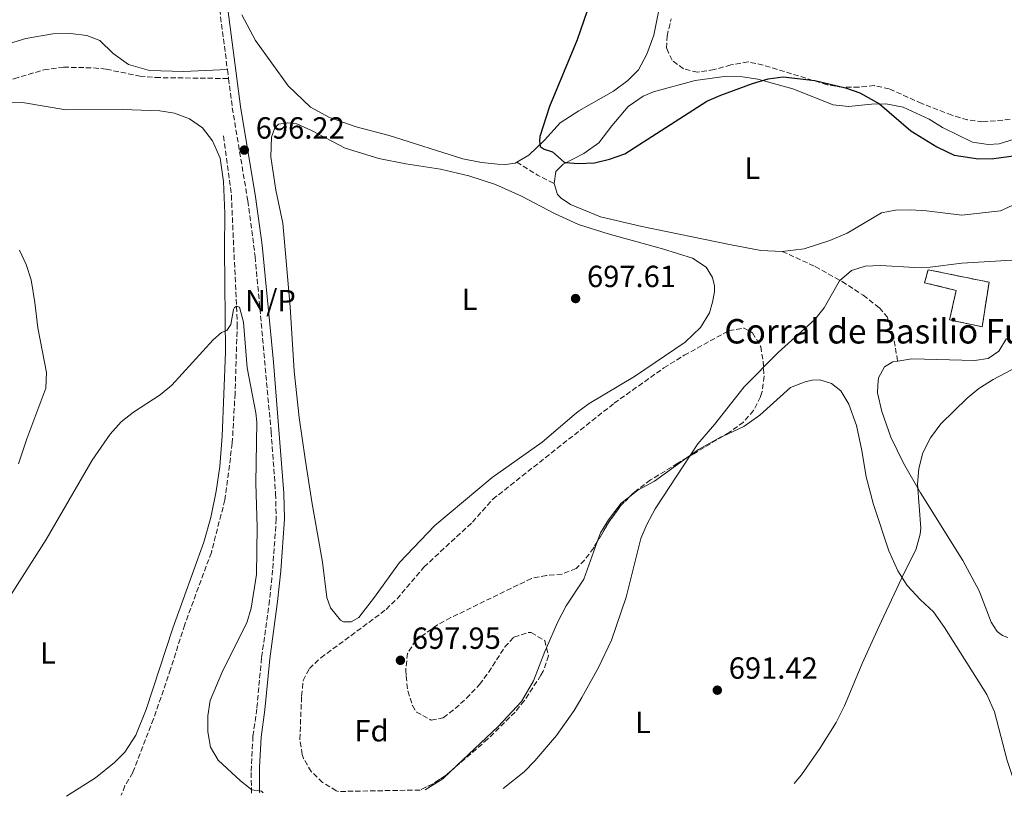
# Model space of a CAD drawing. Units: metres. Extents: x 621619 to 625087, y 4699420 to 4701794.
# Drawn here: x 623724 to 624047, y 4699457 to 4699711 of the extents above; entities that cross this region are included whole.
import ezdxf
from ezdxf.enums import TextEntityAlignment as Align

# ---------------------------------------------------------------- set-up
doc = ezdxf.new("R2010")
doc.units = ezdxf.units.M
doc.header["$MEASUREMENT"] = 0
doc.linetypes.add('DGN Style 3', pattern=[2.435890702152634, 1.739921930109024, -0.6959687720436097])
for name, color, linetype, lineweight in [('Barranco lineal', 142, 'DGN Style 3', 13), ('Camino', 7, 'DGN Style 3', 0), ('construcción   en ruinas', 1, 'Continuous', 0), ('contrucción  en ruinas', 1, 'DGN Style 3', 13), ('corral', 7, 'Continuous', 0), ('Cota de punto acotado terreno', 7, 'Continuous', 0), ('Curva de nivel directora', 30, 'Continuous', 30), ('Curva de nivel intermedia', 30, 'Continuous', 0), ('Etiqueta de uso rústico', 92, 'Continuous', 0), ('Etiqueta de zona arbolada', 92, 'Continuous', 0), ('Línea de cambio de uso (parcela vista)', 92, 'Continuous', 0), ('Margen derecho', 7, 'Continuous', 0), ('No Pavimentado', 7, 'Continuous', 0), ('Punto acotado terreno (símbolo)', 7, 'Continuous', 0), ('Senda', 7, 'DGN Style 3', 0), ('Zona arbolada', 92, 'DGN Style 3', 0)]:
    doc.layers.add(name, color=color, linetype=linetype, lineweight=lineweight)
doc.styles.add('Style-Arial', font='arial.ttf')

# ---------------------------------------------------------------- blocks, each defined once
blk = doc.blocks.new('5PATER')
at = {"layer": 'Punto acotado terreno (símbolo)', "linetype": 'Continuous', "lineweight": 0}
h = blk.add_hatch(color=51, dxfattribs=at)
edge = h.paths.add_edge_path()
edge.add_ellipse((0, 0), major_axis=(-0.1095731443231308, -0.1110710700762829), ratio=0.9994222409660317, start_angle=0, end_angle=360)

msp = doc.modelspace()

# ---------------------------------------------------------------- linework, layer by layer
at = {"layer": 'Barranco lineal', "color": 142, "linetype": 'DGN Style 3', "lineweight": 13}
msp.add_polyline3d([(623790.7300000006, 4699673.07, 694.9900000000052), (623793.3200000003, 4699653.66, 694.6600000000036), (623795.25, 4699611.460000001, 694.4400000000023), (623794.5300000003, 4699588.730000001, 694.3300000000017), (623793.6200000001, 4699572.439999999, 694.3300000000017), (623791.1900000004, 4699553.880000001, 694.2200000000012), (623786.7599999999, 4699536.689999999, 694), (623778.0300000003, 4699513.02, 693.4400000000023), (623773.4299999997, 4699498.470000001, 693), (623767.8399999999, 4699482.17, 692.779999999999), (623760.9900000002, 4699464.539999999, 692.2200000000012), (623758.4699999997, 4699460.199999999, 692.2200000000012), (623757.2400000002, 4699457.109999999, 692.0599999999977)], dxfattribs=at)
at = {"layer": 'Camino', "color": 7, "linetype": 'DGN Style 3', "lineweight": 0, "extrusion": (0.002161731682773083, -0.0167249767034174, 0.9998577909234903), "elevation": -76557.23464604565, "flags": 128}
msp.add_lwpolyline([(1221078.149139938, 4580322.653288061), (1221078.149139938, 4580319.688410323)], dxfattribs=at)
at = {"layer": 'Camino', "color": 7, "linetype": 'DGN Style 3', "lineweight": 0}
for points in [[(623784.3200000009, 4699834.840000001, 699.5899999999967), (623783.5799999988, 4699825.24, 699.3999999999943), (623783.4299999991, 4699806.230000001, 698.929999999993), (623784.0199999991, 4699784.150000001, 698.5700000000071), (623785.8500000021, 4699743.180000001, 697.8800000000047), (623788.8799999984, 4699719.369999999, 697.070000000007), (623792.0199999989, 4699694.830000001, 696.6799999999931)], [(623792.3999999987, 4699691.890000002, 696.6300000000048), (623793.6200000015, 4699682.32, 696.4700000000014), (623798.7100000009, 4699651.800000002, 695.8999999999943), (623801.1099999994, 4699633.540000003, 695.7400000000052), (623806.3399999996, 4699576.180000001, 695.350000000006), (623807.8199999994, 4699555.91, 695.1300000000047), (623808.0199999983, 4699547.680000001, 695.1900000000024), (623806.8400000003, 4699530.910000003, 695.2400000000051), (623805.8099999977, 4699520.960000001, 695.2400000000051), (623803.1999999993, 4699502.090000002, 695.300000000003), (623801.639999999, 4699485.439999999, 695.8500000000058), (623800.3899999995, 4699476.449999999, 695.9100000000037), (623799.7899999983, 4699464.550000002, 695.5200000000041), (623799.8999999978, 4699458, 694.9100000000037), (623799.9200000024, 4699457.859999999, 694.8999999999943)]]:
    msp.add_polyline3d(points, dxfattribs=at)
at = {"layer": 'construcción   en ruinas', "color": 1, "linetype": 'Continuous', "lineweight": 0}
msp.add_polyline3d([(624041.54, 4699625.15, 695.8899999999994), (624039.2400000002, 4699610.58, 694.779999999999), (624028.5599999997, 4699612.850000001, 694.7299999999959), (624030.75, 4699622.49, 696.6100000000006), (624020.4199999999, 4699625, 697.6100000000006), (624021.5700000003, 4699629.26, 699.0500000000029)], close=True, dxfattribs=at)
at = {"layer": 'contrucción  en ruinas', "color": 1, "linetype": 'DGN Style 3', "lineweight": 13}
msp.add_polyline3d([(624039.2400000002, 4699610.58, 694.779999999999), (624028.5599999997, 4699612.850000001, 694.7299999999959), (624030.75, 4699622.49, 696.6100000000006), (624020.4199999999, 4699625, 697.6100000000006), (624021.5700000003, 4699629.26, 699.0500000000029), (624041.54, 4699625.15, 695.8899999999994), (624039.2400000002, 4699610.58, 694.779999999999)], dxfattribs=at)
at = {"layer": 'Curva de nivel directora', "color": 30, "linetype": 'Continuous', "lineweight": 30, "elevation": 700.0000000000001, "flags": 128}
msp.add_lwpolyline([(623911.980000001, 4699720.140000002), (623906.5400000005, 4699704.529999999), (623897.4900000002, 4699682.670000002), (623894.3299999997, 4699672.900000001), (623894.2000000001, 4699671.449999999), (623894.4699999985, 4699669.62), (623895.7699999993, 4699668.730000001), (623898.5599999987, 4699667.840000001), (623902.3699999996, 4699664.52), (623902.9299999987, 4699664.340000001), (623906.8800000004, 4699664.100000001), (623912.2899999995, 4699664.28), (623917.150000001, 4699665.440000001), (623922.2599999984, 4699667.230000001), (623949.0599999982, 4699684.42), (623953.6299999991, 4699686.460000004), (623964.0599999984, 4699690.220000003), (623969.1500000001, 4699691.810000001), (623974.1100000001, 4699692.460000002), (623984.4399999988, 4699691.240000002), (623994.5099999984, 4699688.850000001), (623999.209999999, 4699687.180000001), (624005.6500000008, 4699683.550000003), (624015.9199999992, 4699674.700000001), (624024.4299999987, 4699669.470000001), (624030.0999999992, 4699666.830000001), (624038.0299999996, 4699665.600000001), (624043.0299999998, 4699665.730000001), (624053.4700000002, 4699667.160000003)], dxfattribs=at)
at = {"layer": 'Curva de nivel intermedia', "color": 30, "linetype": 'Continuous', "lineweight": 0, "flags": 128}
for points, elevation in [([(623882.4000000006, 4699459.319999999), (623889.1900000012, 4699464.849999999), (623892.7400000006, 4699468.359999998), (623899.8200000017, 4699476.7), (623905.5599999994, 4699484.859999998), (623908.1699999999, 4699489.140000001), (623913.5800000014, 4699498.939999999), (623917.8300000004, 4699507.980000001), (623922.6800000007, 4699522.029999999), (623927.490000001, 4699541.25), (623929.4400000023, 4699545.850000001), (623932.1800000003, 4699550.900000001), (623946.0700000019, 4699572.199999998), (623951.5999999996, 4699578.619999999), (623961.3200000003, 4699590.910000001), (623972.4500000017, 4699602.199999998), (623984.4900000002, 4699612.930000001), (623987.51, 4699616.83), (623992.5400000013, 4699625.59), (623996.4999999999, 4699629.05), (624000.9099999999, 4699630.440000001), (624005.9099999999, 4699630.59), (624017.2100000011, 4699630.029999998), (624022.2000000001, 4699630.149999999), (624032.5500000011, 4699631.380000001), (624049.0300000011, 4699632.430000001)], 695), ([(623714.4900000015, 4699512.619999999), (623732.63, 4699540.859999998), (623747.730000001, 4699566.859999998), (623753.6299999995, 4699575.430000001), (623757.2700000008, 4699579.470000001), (623761.2100000014, 4699582.560000001), (623769.9900000012, 4699588.329999999), (623773.8700000015, 4699591.430000001), (623787.4099999999, 4699606.34), (623790.1400000014, 4699608.75), (623791.7900000009, 4699609.349999999), (623793.150000002, 4699611.309999999), (623793.9800000013, 4699616.220000001), (623794.3900000004, 4699616.91), (623795.0300000019, 4699617.349999999), (623795.9800000018, 4699617.009999999), (623797.3400000008, 4699612.109999999), (623798.5400000011, 4699597.109999999), (623801.3799999999, 4699582.359999999), (623801.6800000014, 4699579.359999999), (623801.3100000005, 4699559.359999999), (623801.7500000009, 4699544.929999999), (623801.5099999994, 4699529.439999999), (623799.7500000002, 4699518.390000001), (623798.350000001, 4699513.59), (623790.5700000004, 4699498.029999998), (623786.3700000005, 4699488.140000001), (623785.5600000013, 4699483.170000001), (623785.5999999995, 4699477.9), (623786.4300000009, 4699472.830000001), (623788.9600000011, 4699468.590000001), (623796.3399999995, 4699461.850000001), (623800.0200000008, 4699458.859999998), (623803.1400000011, 4699458.470000001), (623803.72, 4699457.929999999)], 695), ([(623977.6399999994, 4699461.009999999), (623980.0300000011, 4699463.859999998), (623986.0800000017, 4699472.490000002), (623991.3800000013, 4699480.980000001), (623994.2100000011, 4699486.420000001), (623999.9000000019, 4699500.300000001), (624005.3600000001, 4699512.310000001), (624012.9000000017, 4699528.369999998), (624017.6800000004, 4699537.789999999), (624018.9600000012, 4699542.62), (624019.1700000013, 4699544.609999999), (624018.0899999995, 4699559.02), (624018.5000000007, 4699564.189999999), (624019.8100000005, 4699569.25), (624022.2800000005, 4699574.199999998), (624025.7600000006, 4699578.82), (624034.3300000003, 4699587.189999999), (624038.1900000004, 4699590.37), (624042.8600000021, 4699593.279999998), (624052.6000000007, 4699598.390000001)], 690)]:
    msp.add_lwpolyline(points, dxfattribs=dict(at, elevation=elevation))
at = {"layer": 'Línea de cambio de uso (parcela vista)', "color": 92, "linetype": 'Continuous', "lineweight": 0, "extrusion": (0.08756932022447236, -0.09046658437426497, 0.9920420410784403), "elevation": -369826.1231106172, "flags": 128}
msp.add_lwpolyline([(3716899.592878258, 2919439.654061985), (3716904.017351092, 2919438.99166865), (3716912.249487041, 2919436.781140464), (3716912.938386257, 2919436.535094805)], dxfattribs=at)
at = {"layer": 'Línea de cambio de uso (parcela vista)', "color": 92, "linetype": 'Continuous', "lineweight": 0, "extrusion": (-0.07016491865355565, 0.07196762806185471, 0.9949359500497963), "elevation": 295128.0364322431, "flags": 128}
msp.add_lwpolyline([(-3727300.98472532, -2914487.645437524), (-3727307.692070369, -2914486.252554752), (-3727311.311472577, -2914486.179925865)], dxfattribs=at)
at = {"layer": 'Línea de cambio de uso (parcela vista)', "color": 92, "linetype": 'Continuous', "lineweight": 0}
for points in [[(623937.5199999996, 4699735.08, 701.429999999993), (623931.6900000004, 4699706.109999999, 701.320000000007), (623929.4000000004, 4699699.810000001, 701.320000000007), (623926.6299999999, 4699694.710000001, 701.320000000007), (623923.1399999997, 4699691.25, 701.1999999999972), (623918.5099999999, 4699687.74, 701.1999999999972), (623907.1299999999, 4699681.350000001, 700.9799999999959), (623901.0700000003, 4699677.33, 700.6499999999943), (623895.9400000004, 4699671.689999999, 700.2100000000064), (623890.7199999997, 4699666.83, 699.6499999999943), (623886.8300000001, 4699664.529999999, 699.2599999999948)], [(623886.8300000001, 4699664.529999999, 699.2599999999948), (623886.2999999998, 4699664.210000001, 699.2100000000064), (623883.2400000002, 4699663.699999999, 699.2100000000064), (623880.6100000005, 4699663.810000001, 699.2100000000064), (623875.2699999996, 4699664.359999999, 698.9900000000052), (623869.1699999999, 4699665.600000001, 698.8800000000047), (623845.0199999996, 4699673.210000001, 698.1000000000058), (623834.2300000006, 4699676.07, 697.7700000000041), (623825.4500000002, 4699679.109999999, 697.6600000000036), (623819.2699999996, 4699682.49, 697.4400000000023), (623811.8700000001, 4699689.5, 697.6600000000036), (623801.2100000001, 4699704.390000001, 697.5500000000029), (623796.7000000002, 4699712.77, 697.4400000000023)], [(623792.0199999996, 4699694.83, 696.679999999993), (623777.6100000005, 4699694.15, 696.5599999999977), (623766.4900000002, 4699694.480000001, 696.5599999999977), (623759.5899999999, 4699696.51, 696.5599999999977), (623754.5499999998, 4699700.09, 696.5599999999977), (623750.25, 4699704.34, 697.0099999999948), (623746.0199999996, 4699706.029999999, 697.1199999999953), (623740.5899999999, 4699706.58, 697.4499999999971), (623734.8200000003, 4699706.550000001, 697.5599999999977), (623726.0099999999, 4699705.039999999, 697.779999999999), (623714.8899999997, 4699701.65, 697.8899999999994)], [(623899.0300000003, 4699657.52, 699.2200000000012), (623899.5999999996, 4699661.430000001, 699.3800000000047), (623901.9800000006, 4699663.850000001, 699.9400000000023), (623908.79, 4699667.350000001, 700.3800000000047), (623913.7400000002, 4699670.82, 700.3800000000047), (623917.9699999997, 4699676.390000001, 700.6000000000058), (623923.3499999996, 4699682.74, 700.4900000000052), (623928.1600000003, 4699686.16, 700.3800000000047), (623931.6100000005, 4699687.529999999, 700.2700000000041), (623945.2800000003, 4699691.230000001, 700.1600000000036), (623955.6699999999, 4699692.689999999, 700.1600000000036), (623960.7999999998, 4699692.42, 700.0500000000029), (623965.7800000003, 4699691.699999999, 700.0500000000029), (623977.2300000006, 4699688.550000001, 699.8300000000017), (623990.4000000004, 4699683.220000001, 699.7200000000012), (623995.5199999996, 4699682.77, 699.7200000000012), (624002.9900000002, 4699683.49, 699.9400000000023), (624007.7199999997, 4699683.600000001, 700.0500000000029), (624013.3700000001, 4699682.5, 700.1600000000036), (624021.8899999997, 4699678.560000001, 700.2700000000041), (624026.2800000003, 4699675.810000001, 700.2700000000041), (624036.0599999997, 4699671.07, 700.1600000000036), (624041.1699999999, 4699670.26, 700.1600000000036), (624044.8499999996, 4699670.529999999, 700.1600000000036), (624056.0199999996, 4699674.01, 700.1600000000036)], [(623717.9900000002, 4699684.24, 697.3500000000058), (623724.9400000004, 4699684, 697.2400000000052), (623739.1399999997, 4699681.600000001, 696.6300000000047), (623757.6699999999, 4699681.710000001, 695.9600000000064), (623769.9400000004, 4699681.289999999, 695.8500000000058), (623774.6900000004, 4699680.529999999, 695.8500000000058), (623779.5700000003, 4699678.699999999, 695.679999999993), (623783.9000000004, 4699675.730000001, 695.7400000000052), (623787.1799999997, 4699671.470000001, 695.7400000000052), (623789.5999999996, 4699665.800000001, 695.679999999993), (623790.7000000002, 4699658.210000001, 695.5200000000041), (623791.1900000004, 4699647.710000001, 695.4100000000036), (623791.1200000001, 4699636.130000001, 695.1300000000047), (623791.3899999997, 4699602.26, 694.9600000000064), (623790.3499999996, 4699574.76, 694.4700000000012), (623789.5800000001, 4699564.84, 694.4100000000036), (623788.3200000003, 4699556.689999999, 694.3500000000058), (623786.5599999996, 4699548.09, 694.1900000000023), (623784.29, 4699540.01, 694.0200000000041), (623774.1699999999, 4699511.82, 693.4700000000012), (623765.4100000003, 4699485.27, 693.0800000000017), (623762.0099999999, 4699476.77, 692.9700000000012), (623758.4199999999, 4699471.25, 692.8600000000006), (623755.0199999996, 4699467.82, 692.8600000000006), (623748.8300000001, 4699462.82, 692.75), (623739.3099999996, 4699456.789999999, 692.6300000000047)], [(623830.0800000001, 4699513.890000001, 697.279999999999), (623829.0999999996, 4699514.5, 697.279999999999), (623825.7999999998, 4699518.49, 696.8300000000017), (623824.5700000003, 4699521.930000001, 696.8300000000017), (623823.1799999997, 4699533.5, 696.6100000000006), (623819.7300000006, 4699553.210000001, 696.0599999999977), (623817.4600000001, 4699567.350000001, 696.0599999999977), (623815.5700000003, 4699580.859999999, 695.6100000000006), (623813.8700000001, 4699596.01, 695.6100000000006), (623812.54, 4699617.09, 695.6699999999983), (623810.1299999999, 4699644.52, 696), (623807.8799999999, 4699655.32, 696.2200000000012), (623806.2100000001, 4699666.220000001, 696.2200000000012), (623806.4199999999, 4699672.640000001, 696.279999999999), (623807.5899999999, 4699675.74, 696.3899999999994), (623808.7999999998, 4699676.939999999, 696.3899999999994), (623811.6699999999, 4699677.41, 696.6100000000006), (623814.7100000001, 4699677.060000001, 696.6100000000006), (623819.5499999998, 4699674.850000001, 696.6100000000006), (623830.5800000001, 4699669.07, 696.6100000000006), (623841.6699999999, 4699665.65, 696.6100000000006), (623850.4299999997, 4699663.890000001, 696.9400000000023), (623861.79, 4699662.189999999, 697.279999999999), (623871.1399999997, 4699660.050000001, 697.9400000000023), (623879.8700000001, 4699657.189999999, 697.8300000000017), (623888.4100000003, 4699653.380000001, 697.8300000000017), (623899.2100000001, 4699647.66, 697.9400000000023), (623907.0199999996, 4699644.100000001, 698.0500000000029), (623916.7999999998, 4699640.99, 698.1600000000036), (623934.5700000003, 4699636.09, 698.1600000000036), (623944.3899999997, 4699633.07, 697.7200000000012), (623948.9000000004, 4699630.09, 697.6100000000006), (623950.9500000002, 4699626.720000001, 697.6100000000006), (623951.5599999997, 4699624.029999999, 697.7200000000012), (623951.5599999997, 4699622.029999999, 697.7200000000012), (623950.9699999997, 4699618.680000001, 697.7200000000012), (623949.9299999997, 4699615.17, 697.8300000000017), (623947.04, 4699610.34, 697.7200000000012), (623941.9199999999, 4699605.560000001, 697.7200000000012), (623925.4199999999, 4699594.310000001, 697.6100000000006), (623910.4800000006, 4699585.470000001, 697.279999999999), (623906.3600000005, 4699582.390000001, 697.1699999999983), (623895.0800000001, 4699572.730000001, 697.0500000000029), (623878.79, 4699561.16, 696.7200000000012), (623859.9500000002, 4699545.470000001, 696.8300000000017), (623848.3799999999, 4699533.41, 697.1699999999983), (623840.2400000002, 4699522.029999999, 697.3899999999994), (623835.0300000003, 4699515.350000001, 697.3899999999994), (623832.54, 4699513.92, 697.3899999999994), (623830.0800000001, 4699513.890000001, 697.279999999999)], [(623973.79, 4699635.27, 696.5), (623966.7100000001, 4699635.539999999, 697.0500000000029), (623956.4500000002, 4699637.529999999, 697.9400000000023), (623927.7400000002, 4699643.439999999, 698.4400000000023), (623914.2599999999, 4699646.550000001, 698.7700000000041), (623904.4600000001, 4699650.66, 698.9900000000052), (623901.3799999999, 4699652.710000001, 698.9900000000052), (623900.1600000003, 4699653.949999999, 699.0500000000029), (623899.0300000003, 4699657.52, 699.2200000000012)], [(624053.1500000004, 4699652.100000001, 698.6100000000006), (624045.25, 4699648.58, 698.3899999999994), (624032.6299999999, 4699647.130000001, 698.6100000000006), (624020.9900000002, 4699648.52, 698.3899999999994), (624015.7800000003, 4699648.83, 698.1600000000036), (624010.8300000001, 4699648.730000001, 697.8300000000017), (624006.2599999999, 4699647.84, 697.3899999999994), (623995.0099999999, 4699641.230000001, 696.8300000000017), (623989.3600000005, 4699638.779999999, 696.5), (623980.9800000006, 4699636.130000001, 696.3899999999994), (623973.79, 4699635.27, 696.5)], [(623723.54, 4699565.680000001, 695.9100000000036), (623726.3600000005, 4699573.850000001, 696.1300000000047), (623732.5199999996, 4699590.449999999, 696.1300000000047), (623732.7699999996, 4699595.600000001, 696.179999999993), (623729.8700000001, 4699610.210000001, 696.8999999999943), (623728.9699999997, 4699618.560000001, 697.2400000000052), (623727.7100000001, 4699625.980000001, 697.2400000000052), (623726.0800000001, 4699630.99, 697.2899999999936), (623723.8899999997, 4699635.699999999, 697.3999999999943)], [(624011.5800000001, 4699599.359999999, 691.5), (624016.2000000002, 4699600.039999999, 691.4600000000064), (624036.7300000006, 4699599.560000001, 691.0099999999948), (624041.2000000002, 4699600.199999999, 691.0099999999948), (624044.7199999997, 4699602.630000001, 691.2899999999936), (624047.1799999997, 4699606.75, 691.4600000000064)], [(624047.6900000004, 4699508.789999999, 687.8500000000058), (624045.9299999997, 4699509.42, 688.0200000000041), (624044.2199999997, 4699510.74, 688.0200000000041), (624042.2300000006, 4699513.810000001, 688.1300000000047), (624038.2199999997, 4699524.060000001, 688.4600000000064), (624032.9500000002, 4699533.980000001, 689.0200000000041), (624019.0300000003, 4699556.210000001, 689.6300000000047), (624013.5099999999, 4699565.930000001, 690.179999999993), (624009.3700000001, 4699574.369999999, 690.7899999999936), (624006.3600000005, 4699582.800000001, 691.2899999999936), (624004.9699999997, 4699588.949999999, 691.679999999993), (624005.0300000003, 4699591.49, 691.679999999993), (624005.3200000003, 4699593.890000001, 691.679999999993), (624007.2300000006, 4699597.449999999, 691.679999999993), (624010.0199999996, 4699599.130000001, 691.5099999999948), (624011.5800000001, 4699599.359999999, 691.5)], [(623954.4149000002, 4699574.793600001, 694.6206999999995), (623961.2400000002, 4699577.91, 694.320000000007), (623966.3799999999, 4699581.57, 694.1000000000058), (623976.4900000002, 4699590.689999999, 693.5399999999936), (623981.2300000006, 4699592.550000001, 693.429999999993), (623983.5899999999, 4699593.08, 693.320000000007), (623986.04, 4699593.17, 693.1499999999943), (623989.8700000001, 4699592.01, 693.0399999999936), (623992.9900000002, 4699589.57, 692.8800000000047), (623995.54, 4699585.210000001, 692.7100000000064), (623998.0800000001, 4699578.199999999, 692.2100000000064), (623999.8499999996, 4699570.07, 691.929999999993), (624001.29, 4699561.430000001, 691.6000000000058), (624003.6699999999, 4699552.390000001, 691.2700000000041), (624008.7100000001, 4699537.140000001, 690.4900000000052), (624011.6100000005, 4699530.600000001, 690.1600000000036), (624014.7300000006, 4699525.789999999, 690.0500000000029), (624019.0899999999, 4699521.16, 689.7700000000041), (624023.3700000001, 4699517.189999999, 689.3899999999994), (624026.9199999999, 4699512.109999999, 689.1100000000006), (624040.7599999999, 4699490.140000001, 688.3300000000017), (624043.25, 4699484.42, 688.1699999999983), (624047.4299999997, 4699468.51, 687.4499999999971), (624049.54, 4699462.279999999, 687.2700000000041)], [(623923.7066000003, 4699554.850199999, 695.5669000000053), (623926.4900000002, 4699557.01, 695.429999999993), (623931.9199999999, 4699560.029999999, 695.2599999999948), (623942.6738999998, 4699567.7349, 695.0133999999962)], [(623913.1734999996, 4699540.1713, 695.8488000000071), (623914.2100000001, 4699543.09, 695.8699999999953), (623916.8600000005, 4699547.289999999, 695.8099999999977), (623921, 4699552.75, 695.6999999999971), (623923.7066000003, 4699554.850199999, 695.5669000000053)], [(623896.5544999996, 4699505.443, 695.5604000000021), (623900.1500000004, 4699513.689999999, 695.6999999999971), (623902.9699999997, 4699519.16, 695.8699999999953), (623908.8300000001, 4699527.939999999, 695.7599999999948), (623913.1734999996, 4699540.1713, 695.8488000000071)], [(623865.182, 4699465.0349, 695.6573000000062), (623880.7300000006, 4699479.600000001, 695.6999999999971), (623888.3200000003, 4699487.789999999, 695.6499999999943), (623892.3099999997, 4699494.609999999, 695.6999999999971), (623896.0300000003, 4699504.24, 695.5399999999936), (623896.5544999996, 4699505.443, 695.5604000000021)]]:
    msp.add_polyline3d(points, dxfattribs=at)
at = {"layer": 'Margen derecho', "color": 7, "linetype": 'Continuous', "lineweight": 0}
msp.add_polyline3d([(623791.5399999983, 4699719.710000001, 697.070000000007), (623796.2700000001, 4699682.710000002, 696.4700000000014), (623801.2199999989, 4699653.12, 695.9100000000037), (623803.3899999993, 4699637.34, 695.7599999999948), (623807.0899999985, 4699599, 695.5), (623810.4999999994, 4699556.040000002, 695.1300000000047), (623810.6999999982, 4699547.62, 695.1900000000024), (623809.5100000014, 4699530.670000001, 695.2400000000051), (623808.4699999975, 4699520.640000002, 695.2400000000051), (623805.8700000002, 4699501.78, 695.300000000003), (623804.3099999978, 4699485.130000001, 695.8500000000058), (623803.0599999984, 4699476.199999999, 695.9100000000037), (623802.5100000007, 4699466.220000002, 695.6199999999953), (623802.5799999977, 4699458.180000002, 694.9100000000037), (623802.6099999992, 4699457.910000001, 694.8899999999994)], dxfattribs=at)
at = {"layer": 'Senda', "color": 7, "linetype": 'DGN Style 3', "lineweight": 0, "extrusion": (-0.1166423993481983, -0.2085418811088736, 0.9710328699368873), "elevation": -1052169.53399516, "flags": 128}
msp.add_lwpolyline([(-1749657.691816595, 4278752.060280142), (-1749649.661849399, 4278751.599924981), (-1749643.622215439, 4278751.892878266)], dxfattribs=at)
at = {"layer": 'Senda', "color": 7, "linetype": 'DGN Style 3', "lineweight": 0}
for points in [[(623603.7499999995, 4699648.359999999, 700.8800000000048), (623605.6400000005, 4699648.84, 700.9499999999972), (623613.2199999979, 4699648.850000001, 701.2799999999991), (623622.0500000013, 4699650.100000001, 701.1699999999983), (623635.6200000009, 4699653.740000002, 700.9499999999972), (623654.7199999985, 4699661.75, 700.3999999999943), (623667.129999998, 4699665.790000002, 699.8399999999965), (623678.2899999984, 4699668.960000001, 699.070000000007), (623690.6900000013, 4699674.37, 698.179999999993), (623708.5500000005, 4699685.36, 697.6300000000047), (623722.109999999, 4699691.830000001, 697.3999999999944), (623731.8999999969, 4699694.710000004, 697.179999999993), (623738.379999999, 4699695.590000001, 697.070000000007), (623748.1399999999, 4699695.390000002, 696.7400000000052), (623752.350000001, 4699694.920000001, 696.7400000000052), (623763.329999998, 4699692.689999999, 696.7400000000052), (623768.4899999968, 4699692.189999999, 696.7400000000052), (623792.3999999987, 4699691.890000002, 696.6300000000048)], [(623973.7899999982, 4699635.270000001, 696.5), (623984.6000000021, 4699630.270000001, 695.6100000000007), (623993.3799999995, 4699625.42, 694.9499999999972), (624000.3099999987, 4699620.880000004, 694.0599999999977), (624005.6099999984, 4699616.750000002, 693.1699999999983), (624008.170000002, 4699613.779999999, 692.9499999999972), (624009.9800000002, 4699608.37, 692.509999999995), (624011.5799999986, 4699599.359999999, 691.5000000000001)]]:
    msp.add_polyline3d(points, dxfattribs=at)
at = {"layer": 'Zona arbolada', "color": 92, "linetype": 'DGN Style 3', "lineweight": 0, "extrusion": (-0.5133477832012361, 0.8552532097216313, 0.07082373008550262), "elevation": 3699070.536101639, "flags": 128}
msp.add_lwpolyline([(-2953572.190950783, -261937.639989632), (-2953560.965456042, -261937.3681068927), (-2953558.491453311, -261937.5018427239)], dxfattribs=at)
at = {"layer": 'Zona arbolada', "color": 92, "linetype": 'DGN Style 3', "lineweight": 0, "flags": 128}
for points, elevation in [([(623923.7066000003, 4699554.850199999), (623920.79, 4699551.9), (623917.1200000001, 4699546.82), (623913.1734999996, 4699540.1713)], 701.7100000000065), ([(623865.182, 4699465.0349), (623863.6399999997, 4699463.699999999), (623859.4400000004, 4699460.92), (623855.1200000001, 4699458.84)], 701.3800000000047)]:
    msp.add_lwpolyline(points, dxfattribs=dict(at, elevation=elevation))
at = {"layer": 'Zona arbolada', "color": 92, "linetype": 'DGN Style 3', "lineweight": 0}
for points in [[(624060.4800000006, 4699680.480000001, 706.529999999999), (624046.0700000003, 4699678.220000001, 706.0899999999965), (624039.4299999997, 4699677.75, 706.0899999999965), (624034.4699999997, 4699678.34, 706.0899999999965), (624029.29, 4699679.859999999, 706.0899999999965), (624019.4400000004, 4699683.699999999, 705.8699999999953), (624008.8200000003, 4699688.52, 705.8699999999953), (624003.9199999999, 4699689.550000001, 705.8699999999953), (623998.8799999999, 4699689.07, 705.6499999999943), (623993.5700000003, 4699688.99, 705.6499999999943), (623988.4600000001, 4699689.850000001, 705.6499999999943), (623967.5, 4699696.289999999, 705.8699999999953), (623962.5899999999, 4699697.350000001, 705.8600000000006), (623956.9199999999, 4699696.350000001, 706.0800000000019), (623951.4800000006, 4699694.789999999, 706.0899999999965), (623946.0099999999, 4699693.930000001, 706.0899999999965), (623941.4000000004, 4699695.050000001, 706.0899999999965), (623937.6600000003, 4699697.869999999, 706.0899999999965), (623935.8499999996, 4699701.82, 706.0899999999965), (623936.04, 4699705.810000001, 706.0899999999965), (623937.3700000001, 4699711.41, 706.3099999999977)], [(624060.4800000006, 4699680.480000001, 706.529999999999), (624046.0700000003, 4699678.220000001, 706.0899999999965), (624039.4299999997, 4699677.75, 706.0899999999965), (624034.4699999997, 4699678.34, 706.0899999999965), (624029.29, 4699679.859999999, 706.0899999999965), (624019.4400000004, 4699683.699999999, 705.8699999999953), (624008.8200000003, 4699688.52, 705.8699999999953), (624003.9199999999, 4699689.550000001, 705.8699999999953), (623998.8799999999, 4699689.07, 705.6499999999943), (623993.5700000003, 4699688.99, 705.6499999999943), (623988.4600000001, 4699689.850000001, 705.6499999999943), (623967.5, 4699696.289999999, 705.8699999999953), (623962.5899999999, 4699697.350000001, 705.8600000000006), (623956.9199999999, 4699696.350000001, 706.0800000000019), (623951.4800000006, 4699694.789999999, 706.0899999999965), (623946.0099999999, 4699693.930000001, 706.0899999999965), (623941.4000000004, 4699695.050000001, 706.0899999999965), (623937.6600000003, 4699697.869999999, 706.0899999999965), (623935.8499999996, 4699701.82, 706.0899999999965), (623936.04, 4699705.810000001, 706.0899999999965), (623937.3700000001, 4699711.41, 706.3099999999977)], [(623828.4100000003, 4699458.369999999, 701.0399999999936), (623827.6699999999, 4699458.619999999, 701.0399999999936), (623823.2000000002, 4699461.350000001, 701.2700000000042), (623819.5, 4699464.880000001, 701.6199999999953), (623816.9600000001, 4699469.210000001, 701.9700000000012), (623816.5300000003, 4699470.480000001, 702.0399999999936), (623815.7400000002, 4699475.470000001, 702.279999999999), (623816.3200000003, 4699489.640000001, 703.0099999999949), (623816.8399999999, 4699494.689999999, 703.3699999999953), (623818.8799999999, 4699498.630000001, 703.6999999999972), (623822.6100000005, 4699502.180000001, 704.25), (623830.5300000003, 4699507.930000001, 705.3500000000058), (623844.0300000003, 4699518.02, 705.029999999999), (623847.5800000001, 4699521.5, 705.0200000000042), (623856.3799999999, 4699531.869999999, 705.029999999999), (623872.29, 4699546.59, 705.3699999999953), (623878.9400000004, 4699554.07, 705.0599999999977), (623918.7000000002, 4699585.51, 704.6999999999972), (623935, 4699597.119999999, 704.6999999999972), (623941.6699999999, 4699601.24, 704.6999999999972), (623956.3099999997, 4699609.310000001, 704.6999999999972), (623961.2999999998, 4699610.109999999, 703.8300000000019), (623964.0599999997, 4699608.57, 703.3699999999953), (623966.7199999997, 4699604.050000001, 703.2100000000065), (623967.5099999999, 4699599.359999999, 703.0399999999936), (623967.8399999999, 4699594.350000001, 702.75), (623967.2300000006, 4699589.359999999, 702.4600000000065), (623966.6600000003, 4699587.66, 702.3699999999953), (623964.3499999996, 4699583.130000001, 702.1600000000036), (623961.0700000003, 4699579.359999999, 702.0399999999936), (623956.5, 4699576.050000001, 702.0399999999936), (623954.4149000002, 4699574.793600001, 702.0988000000071)], [(623942.6738999998, 4699567.7349, 702.2366000000038), (623939.54, 4699565.869999999, 702.0399999999936), (623930.6299999999, 4699560.42, 702.0399999999936), (623925.1299999999, 4699556.289999999, 701.7100000000065), (623923.7066000003, 4699554.850199999, 701.7100000000065)], [(623913.1734999996, 4699540.1713, 701.7100000000065), (623911.9500000002, 4699538.109999999, 701.7100000000065), (623909, 4699534.09, 701.7100000000065), (623906.2300000006, 4699531.42, 701.7100000000065), (623901.6299999999, 4699529.550000001, 701.7899999999936), (623896.5099999999, 4699529.140000001, 701.9499999999972), (623891.5999999996, 4699528.130000001, 702.0399999999936), (623865.2199999997, 4699515.300000001, 702.0399999999936), (623860.8700000001, 4699512.939999999, 702.0399999999936), (623853.7199999997, 4699507.82, 702.0399999999936), (623851.0199999996, 4699503.609999999, 702.0399999999936), (623850.4299999997, 4699498.130000001, 702.0399999999936), (623850.5599999997, 4699496.189999999, 702.0399999999936), (623851.1200000001, 4699491.289999999, 702.0399999999936), (623852.6399999997, 4699486.51, 702.0399999999936), (623853.9400000004, 4699484.380000001, 702.0399999999936), (623858.7800000003, 4699481.710000001, 702.0399999999936), (623862.75, 4699482.52, 702.0399999999936), (623866.5999999996, 4699485.5, 702.0399999999936), (623870.3200000003, 4699488.9, 702.0399999999936), (623874.6100000005, 4699493.390000001, 702.0399999999936), (623877.5800000001, 4699497.380000001, 702.0399999999936), (623882.9299999997, 4699505.699999999, 702.0399999999936), (623885.9000000004, 4699508.91, 702.0399999999936), (623890.7400000002, 4699510.480000001, 702.0399999999936), (623891.5300000003, 4699510.4, 702.0399999999936), (623895.9600000001, 4699507.84, 701.7100000000065), (623896.5544999996, 4699505.443, 701.7051999999967)], [(623896.5544999996, 4699505.443, 701.7051999999967), (623897.2000000002, 4699502.84, 701.6999999999972), (623895.4800000006, 4699497.75, 701.7299999999959), (623894.7199999997, 4699496.430000001, 701.7100000000065), (623889.2599999999, 4699488.050000001, 701.4400000000023), (623886.2300000006, 4699484.380000001, 701.3800000000047), (623877.2699999996, 4699475.5, 701.3800000000047), (623865.182, 4699465.0349, 701.3800000000047)]]:
    msp.add_polyline3d(points, dxfattribs=at)
msp.add_polyline3d([(623855.1200000001, 4699458.84, 701.3800000000047), (623828.4100000003, 4699458.369999999, 701.0399999999936), (623827.6699999999, 4699458.619999999, 701.0399999999936), (623823.2000000002, 4699461.350000001, 701.2700000000042), (623819.5, 4699464.880000001, 701.6199999999953), (623816.9600000001, 4699469.210000001, 701.9700000000012), (623816.5300000003, 4699470.480000001, 702.0399999999936), (623815.7400000002, 4699475.470000001, 702.279999999999), (623816.3200000003, 4699489.640000001, 703.0099999999949), (623816.8399999999, 4699494.689999999, 703.3699999999953), (623818.8799999999, 4699498.630000001, 703.6999999999972), (623822.6100000005, 4699502.180000001, 704.25), (623830.5300000003, 4699507.930000001, 705.3500000000058), (623844.0300000003, 4699518.02, 705.029999999999), (623847.5800000001, 4699521.5, 705.0200000000042), (623856.3799999999, 4699531.869999999, 705.029999999999), (623872.29, 4699546.59, 705.3699999999953), (623878.9400000004, 4699554.07, 705.0599999999977), (623918.7000000002, 4699585.51, 704.6999999999972), (623935, 4699597.119999999, 704.6999999999972), (623941.6699999999, 4699601.24, 704.6999999999972), (623956.3099999997, 4699609.310000001, 704.6999999999972), (623961.2999999998, 4699610.109999999, 703.8300000000019), (623964.0599999997, 4699608.57, 703.3699999999953), (623966.7199999997, 4699604.050000001, 703.2100000000065), (623967.5099999999, 4699599.359999999, 703.0399999999936), (623967.8399999999, 4699594.350000001, 702.75), (623967.2300000006, 4699589.359999999, 702.4600000000065), (623966.6600000003, 4699587.66, 702.3699999999953), (623964.3499999996, 4699583.130000001, 702.1600000000036), (623961.0700000003, 4699579.359999999, 702.0399999999936), (623956.5, 4699576.050000001, 702.0399999999936), (623944.7999999998, 4699569, 702.3699999999953), (623939.54, 4699565.869999999, 702.0399999999936), (623930.6299999999, 4699560.42, 702.0399999999936), (623925.1299999999, 4699556.289999999, 701.7100000000065), (623920.79, 4699551.9, 701.7100000000065), (623917.1200000001, 4699546.82, 701.7100000000065), (623911.9500000002, 4699538.109999999, 701.7100000000065), (623909, 4699534.09, 701.7100000000065), (623906.2300000006, 4699531.42, 701.7100000000065), (623901.6299999999, 4699529.550000001, 701.7899999999936), (623896.5099999999, 4699529.140000001, 701.9499999999972), (623891.5999999996, 4699528.130000001, 702.0399999999936), (623865.2199999997, 4699515.300000001, 702.0399999999936), (623860.8700000001, 4699512.939999999, 702.0399999999936), (623853.7199999997, 4699507.82, 702.0399999999936), (623851.0199999996, 4699503.609999999, 702.0399999999936), (623850.4299999997, 4699498.130000001, 702.0399999999936), (623850.5599999997, 4699496.189999999, 702.0399999999936), (623851.1200000001, 4699491.289999999, 702.0399999999936), (623852.6399999997, 4699486.51, 702.0399999999936), (623853.9400000004, 4699484.380000001, 702.0399999999936), (623858.7800000003, 4699481.710000001, 702.0399999999936), (623862.75, 4699482.52, 702.0399999999936), (623866.5999999996, 4699485.5, 702.0399999999936), (623870.3200000003, 4699488.9, 702.0399999999936), (623874.6100000005, 4699493.390000001, 702.0399999999936), (623877.5800000001, 4699497.380000001, 702.0399999999936), (623882.9299999997, 4699505.699999999, 702.0399999999936), (623885.9000000004, 4699508.91, 702.0399999999936), (623890.7400000002, 4699510.480000001, 702.0399999999936), (623891.5300000003, 4699510.4, 702.0399999999936), (623895.9600000001, 4699507.84, 701.7100000000065), (623897.2000000002, 4699502.84, 701.6999999999972), (623895.4800000006, 4699497.75, 701.7299999999959), (623894.7199999997, 4699496.430000001, 701.7100000000065), (623889.2599999999, 4699488.050000001, 701.4400000000023), (623886.2300000006, 4699484.380000001, 701.3800000000047), (623877.2699999996, 4699475.5, 701.3800000000047), (623863.6399999997, 4699463.699999999, 701.3800000000047), (623859.4400000004, 4699460.92, 701.3800000000047)], close=True, dxfattribs=at)

# ---------------------------------------------------------------- block references
at = {"layer": 'Punto acotado terreno (símbolo)', "color": 7, "linetype": 'Continuous', "lineweight": 0, "xscale": 10, "yscale": 10, "zscale": 10}
for p in [(623797.5599999976, 4699668.449999999, 696.210000000007), (623906.0699999989, 4699619.82, 697.6100000000006), (623848.6900000018, 4699501.330000001, 697.9400000000028), (623952.5000000005, 4699491.540000001, 691.4199999999983)]:
    msp.add_blockref('5PATER', p, dxfattribs=at)

# ---------------------------------------------------------------- texts
at = {"layer": 'corral', "color": 7, "linetype": 'Continuous', "lineweight": 0, "style": 'Style-Arial'}
msp.add_text('Corral de Basilio Fuerte', height=8, dxfattribs=at).set_placement((623954.8099999998, 4699605.099999999, 696.6699999999983))
at = {"layer": 'Cota de punto acotado terreno', "color": 7, "linetype": 'Continuous', "lineweight": 0, "style": 'Style-Arial'}
for s, p in [('696.22', (623801.3099999987, 4699672.199999999, 696.2100000000064)), ('697.61', (623909.8200000002, 4699623.57, 697.6100000000006)), ('697.95', (623852.4400000006, 4699505.079999999, 697.9400000000023)), ('691.42', (623956.2499999992, 4699495.290000001, 691.4199999999983))]:
    msp.add_text(s, height=7.000000000000002, dxfattribs=at).set_placement(p)
at = {"layer": 'Etiqueta de uso rústico', "color": 92, "linetype": 'Continuous', "lineweight": 0, "style": 'Style-Arial'}
for p in [(623963.9914203807, 4699662.530009999, 698.5800000000017), (623871.3414203778, 4699619.560010002, 696.8899999999994), (623733.2714203785, 4699503.69001, 694.3500000000058), (623928.1014203803, 4699480.970010002, 690.3699999999953)]:
    msp.add_text('L', height=7.000000000000002, dxfattribs=at).set_placement(p, align=Align.MIDDLE_CENTER)
at = {"layer": 'Etiqueta de zona arbolada', "color": 92, "linetype": 'Continuous', "lineweight": 0, "style": 'Style-Arial'}
msp.add_text('Fd', height=7.000000000000002, dxfattribs=at).set_placement((623839.2274413637, 4699478.250010001, 696.6600000000036), align=Align.MIDDLE_CENTER)
at = {"layer": 'No Pavimentado', "color": 7, "linetype": 'Continuous', "lineweight": 0, "style": 'Style-Arial'}
msp.add_text('N/P', height=7.000000000000002, dxfattribs=at).set_placement((623806.111876987, 4699619.150010001, 695.6399999999994), align=Align.MIDDLE_CENTER)

doc.saveas('drawing.dxf')
